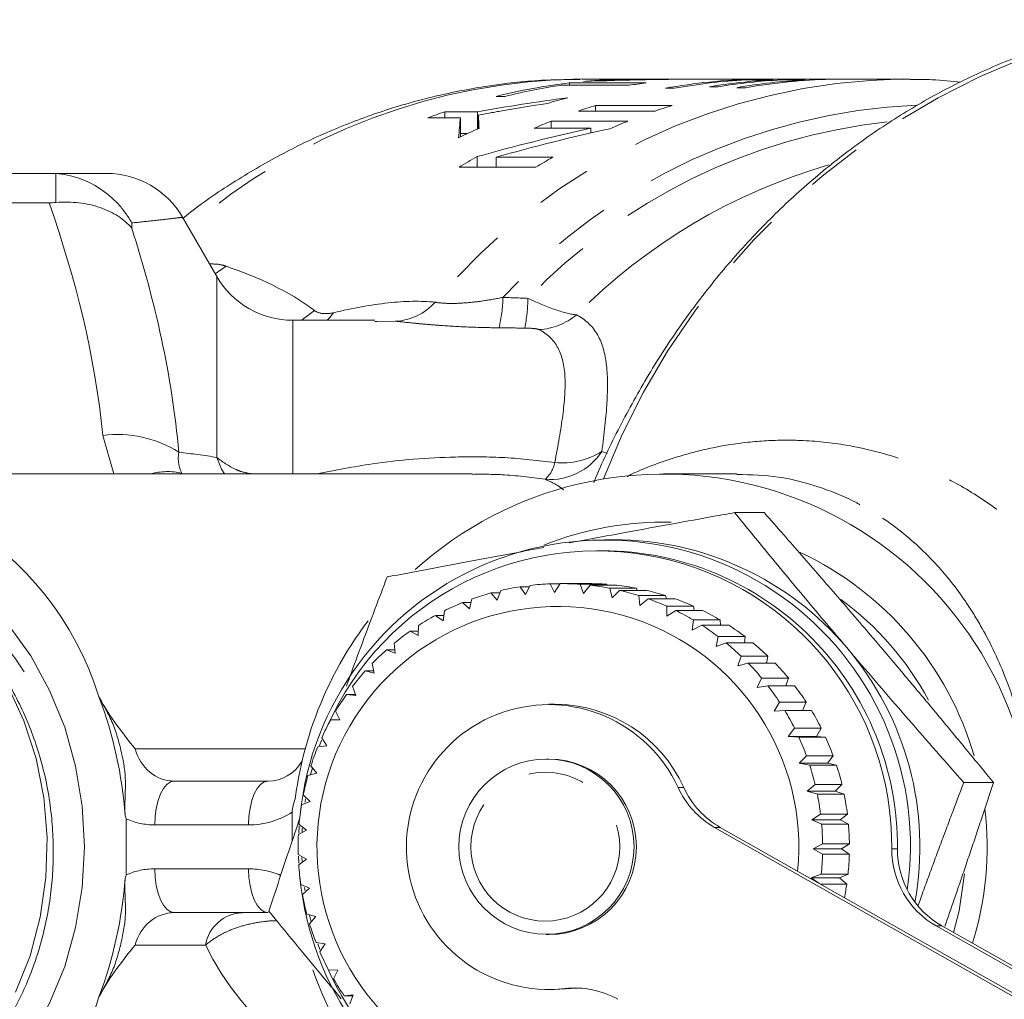
# Model space of a CAD drawing. Units: millimetres. Extents: x -26 to 583, y 22 to 324.
# Drawn here: x 148 to 170, y 38 to 60 of the extents above; entities that cross this region are included whole.
import ezdxf

# ---------------------------------------------------------------- set-up
doc = ezdxf.new("R2010")
doc.units = ezdxf.units.MM
doc.linetypes.add('PHANTOM', pattern=[12.7, 6.35, -1.27, 1.27, -1.27, 1.27, -1.27])

msp = doc.modelspace()

# ---------------------------------------------------------------- linework, layer by layer
at = {"color": 7, "linetype": 'Continuous', "lineweight": 15}
for p, q in [((162.615, 58.823), (160.826, 58.823)), ((161.275, 58.78), (161.275, 58.799)), ((162.118, 58.802), (162.118, 58.814)), ((162.434, 58.808), (162.434, 58.817)), ((163.495, 58.823), (162.817, 58.823)), ((163.698, 58.822), (163.698, 58.823)), ((168.162, 58.823), (163.826, 58.823)), ((164.56, 58.803), (165.166, 58.803)), ((166.497, 58.819), (164.747, 58.819)), ((164.747, 58.803), (164.747, 58.819)), ((165.166, 58.791), (165.166, 58.803)), ((165.368, 58.803), (165.906, 58.803)), ((165.906, 58.791), (165.906, 58.803)), ((168.162, 58.823), (168.308, 58.822)), ((160.35, 58.681), (161.899, 58.681)), ((162.287, 58.732), (160.537, 58.732)), ((160.537, 58.681), (160.537, 58.732)), ((162.726, 58.611), (162.928, 58.611)), ((163.728, 58.645), (163.93, 58.645)), ((164.352, 58.625), (164.554, 58.625)), ((158.866, 58.426), (159.068, 58.426)), ((162.883, 58.22), (161.133, 58.22)), ((161.133, 58.093), (161.133, 58.22)), ((157.312, 57.936), (158.053, 57.936)), ((158.442, 58.078), (157.7, 58.078)), ((157.7, 57.936), (157.7, 58.078)), ((158.053, 57.504), (158.053, 57.936)), ((158.442, 57.681), (158.442, 58.078)), ((158.465, 57.691), (158.465, 58)), ((160.744, 58.093), (162.494, 58.093)), ((159.734, 57.7), (161.026, 57.7)), ((161.872, 57.862), (160.122, 57.862)), ((160.122, 57.7), (160.122, 57.862)), ((161.026, 57.592), (161.026, 57.7)), ((158.053, 57.578), (158.211, 57.578)), ((158.434, 56.813), (158.434, 57.053)), ((160.163, 57.041), (158.871, 57.041)), ((158.871, 56.813), (158.871, 57.041)), ((158.024, 56.813), (159.774, 56.813)), ((145.116, 56.673), (148.684, 56.673)), ((148.684, 56.002), (144.845, 56.002)), ((152.499, 54.323), (151.72, 55.673)), ((156.104, 53.323), (154.231, 53.323)), ((156.16, 53.297), (156.104, 53.296)), ((158.333, 49.823), (143.076, 49.823)), ((164.356, 49.823), (162.686, 49.823)), ((164.978, 48.94), (164.303, 48.94)), ((161.553, 48.323), (161.335, 48.323)), ((161.292, 48.073), (161.161, 48.073)), ((158.973, 47.166), (158.893, 46.945)), ((159.541, 47.071), (159.418, 47.252)), ((159.418, 47.252), (159.63, 47.252)), ((159.645, 47.283), (159.541, 47.071)), ((160.199, 47.122), (160.098, 47.318)), ((160.098, 47.318), (160.323, 47.318)), ((160.326, 47.323), (160.199, 47.122)), ((160.936, 47.323), (160.326, 47.323)), ((160.858, 47.097), (160.78, 47.306)), ((160.78, 47.306), (161.39, 47.306)), ((161.008, 47.285), (160.858, 47.097)), ((161.618, 47.285), (161.008, 47.285)), ((161.39, 47.306), (161.402, 47.285)), ((161.51, 46.998), (161.457, 47.216)), ((161.457, 47.216), (162.067, 47.216)), ((161.68, 47.169), (161.51, 46.998)), ((162.29, 47.169), (161.68, 47.169)), ((162.067, 47.216), (162.086, 47.169)), ((158.318, 46.972), (158.264, 46.745)), ((158.893, 46.945), (158.751, 47.109)), ((158.751, 47.109), (158.952, 47.109)), ((162.147, 46.824), (162.118, 47.049)), ((162.118, 47.049), (162.728, 47.049)), ((162.335, 46.976), (162.147, 46.824)), ((162.945, 46.976), (162.335, 46.976)), ((162.728, 47.049), (162.749, 46.976)), ((157.69, 46.704), (157.662, 46.475)), ((158.264, 46.745), (158.104, 46.89)), ((158.104, 46.89), (158.299, 46.89)), ((162.759, 46.579), (162.757, 46.807)), ((162.757, 46.807), (163.367, 46.807)), ((162.964, 46.71), (162.759, 46.579)), ((163.574, 46.71), (162.964, 46.71)), ((163.367, 46.807), (163.383, 46.71)), ((157.662, 46.475), (157.487, 46.599)), ((157.487, 46.599), (157.677, 46.599)), ((163.34, 46.265), (163.364, 46.494)), ((163.364, 46.494), (163.974, 46.494)), ((163.974, 46.494), (163.98, 46.374)), ((157.094, 46.138), (156.906, 46.239)), ((156.906, 46.239), (157.095, 46.239)), ((157.096, 46.367), (157.094, 46.138)), ((163.559, 46.374), (163.34, 46.265)), ((164.169, 46.374), (163.559, 46.374)), ((163.882, 45.886), (163.931, 46.114)), ((163.931, 46.114), (164.542, 46.114)), ((164.542, 46.114), (164.532, 45.972)), ((156.568, 45.738), (156.37, 45.815)), ((156.37, 45.815), (156.56, 45.815)), ((156.544, 45.964), (156.568, 45.738)), ((164.111, 45.972), (163.882, 45.886)), ((164.722, 45.972), (164.111, 45.972)), ((164.377, 45.449), (164.452, 45.671)), ((164.452, 45.671), (165.062, 45.671)), ((165.062, 45.671), (165.033, 45.509)), ((156.091, 45.28), (155.886, 45.332)), ((155.886, 45.332), (156.08, 45.332)), ((156.042, 45.5), (156.091, 45.28)), ((164.615, 45.509), (164.377, 45.449)), ((165.225, 45.509), (164.615, 45.509)), ((164.819, 44.957), (164.919, 45.171)), ((164.919, 45.171), (165.529, 45.171)), ((165.529, 45.171), (165.474, 44.992)), ((155.596, 44.982), (155.67, 44.771)), ((165.062, 44.992), (164.819, 44.957)), ((165.672, 44.992), (165.062, 44.992)), ((155.67, 44.771), (155.46, 44.797)), ((155.46, 44.797), (155.66, 44.797)), ((160.202, 44.573), (160.071, 44.573)), ((165.202, 44.418), (165.326, 44.621)), ((165.326, 44.621), (165.936, 44.621)), ((165.936, 44.621), (165.851, 44.427)), ((155.308, 44.217), (155.097, 44.217)), ((155.211, 44.416), (155.308, 44.217)), ((165.448, 44.427), (165.202, 44.418)), ((166.058, 44.427), (165.448, 44.427)), ((165.522, 43.839), (165.668, 44.028)), ((165.668, 44.028), (166.278, 44.028)), ((166.278, 44.028), (166.167, 43.839)), ((154.893, 43.809), (155.012, 43.625)), ((165.767, 43.821), (165.522, 43.839)), ((166.167, 43.839), (165.522, 43.839)), ((166.377, 43.821), (165.767, 43.821)), ((166.167, 43.839), (166.377, 43.821)), ((155.012, 43.625), (154.802, 43.599)), ((154.889, 43.758), (154.841, 43.628)), ((160.07, 43.323), (160.01, 43.323)), ((165.773, 43.227), (165.94, 43.4)), ((165.94, 43.4), (166.551, 43.4)), ((166.551, 43.4), (166.418, 43.227)), ((154.646, 43.171), (154.785, 43.003)), ((166.016, 43.183), (165.773, 43.227)), ((166.418, 43.227), (165.773, 43.227)), ((166.626, 43.183), (166.016, 43.183)), ((166.418, 43.227), (166.626, 43.183)), ((154.785, 43.003), (154.58, 42.951)), ((151.535, 42.823), (153.672, 42.823)), ((165.954, 42.59), (166.14, 42.745)), ((166.14, 42.745), (166.75, 42.745)), ((166.75, 42.745), (166.599, 42.59)), ((170.202, 42.788), (169.526, 42.788)), ((154.474, 42.508), (154.631, 42.36)), ((154.525, 42.415), (154.514, 42.344)), ((166.19, 42.521), (165.954, 42.59)), ((166.599, 42.59), (165.954, 42.59)), ((166.8, 42.521), (166.19, 42.521)), ((166.599, 42.59), (166.8, 42.521)), ((154.631, 42.36), (154.433, 42.282)), ((154.219, 41.453), (154.219, 42.11)), ((166.061, 41.936), (166.263, 42.071)), ((166.263, 42.071), (166.874, 42.071)), ((166.874, 42.071), (166.706, 41.936)), ((150.438, 40.687), (150.438, 41.959)), ((154.378, 41.797), (154.369, 41.634)), ((154.377, 41.83), (154.55, 41.702)), ((154.45, 41.751), (154.445, 41.667)), ((163.847, 41.767), (176.354, 34.679)), ((163.978, 41.767), (176.485, 34.679)), ((166.288, 41.843), (166.061, 41.936)), ((166.706, 41.936), (166.061, 41.936)), ((166.898, 41.843), (166.288, 41.843)), ((166.706, 41.936), (166.898, 41.843)), ((154.55, 41.702), (154.362, 41.601)), ((166.093, 41.275), (166.31, 41.388)), ((166.31, 41.388), (166.92, 41.388)), ((166.92, 41.388), (166.738, 41.275)), ((154.358, 41.145), (154.544, 41.04)), ((154.441, 41.078), (154.445, 40.992)), ((166.308, 41.158), (166.093, 41.275)), ((166.738, 41.275), (166.093, 41.275)), ((166.918, 41.158), (166.308, 41.158)), ((166.738, 41.275), (166.918, 41.158)), ((154.544, 41.04), (154.37, 40.916)), ((166.05, 40.614), (166.278, 40.704)), ((166.278, 40.704), (166.888, 40.704)), ((166.888, 40.704), (166.695, 40.614)), ((154.418, 40.463), (154.614, 40.382)), ((166.222, 40.495), (166.05, 40.614)), ((166.695, 40.614), (166.05, 40.614)), ((166.86, 40.476), (166.256, 40.476)), ((166.695, 40.614), (166.86, 40.476)), ((154.614, 40.382), (154.455, 40.236)), ((153.672, 39.823), (151.535, 39.823)), ((154.554, 39.791), (154.758, 39.735)), ((154.758, 39.735), (154.616, 39.57)), ((154.618, 39.765), (154.655, 39.617)), ((177.444, 34.679), (168.898, 39.522)), ((177.575, 34.679), (169.029, 39.522)), ((160.01, 39.323), (160.07, 39.323)), ((154.765, 39.14), (154.975, 39.11)), ((154.808, 39.11), (154.853, 38.983)), ((154.975, 39.11), (154.853, 38.928)), ((155.05, 38.517), (155.261, 38.513)), ((155.261, 38.513), (155.16, 38.316)), ((155.403, 37.931), (155.613, 37.953)), ((155.605, 37.931), (155.403, 37.931)), ((155.613, 37.953), (155.536, 37.744)), ((160.071, 38.073), (160.202, 38.073)), ((160.569, 38.094), (160.202, 38.073))]:
    msp.add_line(p, q, dxfattribs=at)
at = {"color": 8, "linetype": 'PHANTOM', "lineweight": 0}
for p, q in [((163.146, 58.818), (163.146, 58.822)), ((158.47, 57.694), (158.47, 57.906)), ((148.833, 56.008), (148.833, 56.668)), ((150.565, 55.543), (150.565, 55.422)), ((152.465, 54.381), (152.714, 54.555)), ((152.499, 50.199), (152.499, 54.323)), ((154.231, 53.323), (154.231, 49.823)), ((156.564, 53.303), (156.16, 53.297)), ((150.156, 49.823), (149.905, 50.698)), ((161.278, 50.334), (161.401, 50.286)), ((150.641, 43.56), (154.517, 43.56)), ((163.015, 42.676), (163.146, 42.676)), ((153.226, 41.823), (151.088, 41.823)), ((163.978, 41.767), (163.847, 41.767)), ((167.885, 41.277), (168.016, 41.277)), ((151.088, 40.823), (153.226, 40.823)), ((169.029, 39.522), (168.898, 39.522)), ((152.241, 39.086), (150.641, 39.086)), ((160.569, 38.094), (160.438, 38.094))]:
    msp.add_line(p, q, dxfattribs=at)
at = {"color": 8, "linetype": 'PHANTOM', "lineweight": 0, "flags": 128}
for points in [[(154.417, 53.323), (154.455, 53.345), (154.728, 53.546)], [(155.018, 53.323), (155.076, 53.384), (155.164, 53.497)], [(152.677, 49.823), (152.611, 49.934), (152.499, 50.199)], [(151.535, 42.823), (151.447, 42.804), (151.364, 42.747), (151.286, 42.654), (151.219, 42.53), (151.163, 42.379), (151.122, 42.206), (151.096, 42.018), (151.088, 41.823)], [(153.672, 42.823), (153.585, 42.804), (153.501, 42.747), (153.424, 42.654), (153.356, 42.53), (153.301, 42.379), (153.26, 42.206), (153.234, 42.018), (153.226, 41.823)], [(151.088, 40.823), (151.096, 40.628), (151.122, 40.44), (151.163, 40.267), (151.219, 40.116), (151.286, 39.992), (151.364, 39.899), (151.447, 39.842), (151.535, 39.823)], [(153.226, 40.823), (153.234, 40.628), (153.26, 40.44), (153.301, 40.267), (153.356, 40.116), (153.424, 39.992), (153.501, 39.899), (153.585, 39.842), (153.672, 39.823)]]:
    msp.add_lwpolyline(points, dxfattribs=at)
at = {"color": 7, "linetype": 'Continuous', "lineweight": 15, "flags": 128}
for points in [[(147.748, 36.257), (148.261, 36.973), (148.692, 37.758), (149.035, 38.599), (149.284, 39.483), (149.434, 40.396), (149.485, 41.323), (149.434, 42.25), (149.284, 43.163), (149.035, 44.047), (148.692, 44.888), (148.261, 45.673), (147.748, 46.389)], [(147.916, 38.009), (148.245, 38.842), (148.477, 39.718), (148.608, 40.621), (148.636, 41.536), (148.56, 42.448), (148.382, 43.34), (148.104, 44.198), (147.732, 45.006)], [(154.681, 43.126), (154.647, 42.996), (154.641, 42.973)], [(154.365, 41.112), (154.371, 40.963), (154.372, 40.948)], [(169.296, 39.371), (169.419, 39.861), (169.546, 40.709)], [(154.5, 40.398), (154.507, 40.35), (154.51, 40.33)], [(160.729, 38.106), (160.725, 38.106), (160.569, 38.094)]]:
    msp.add_lwpolyline(points, dxfattribs=at)
at = {"color": 7, "linetype": 'Continuous', "lineweight": 15}
msp.add_circle((160.016, 41.327), 1.997, dxfattribs=at)
at = {"color": 8, "linetype": 'PHANTOM', "lineweight": 0}
msp.add_circle((159.989, 41.327), 1.697, dxfattribs=at)
for centre, radius, start, end in [((176.95, 43.666), 16.765, 100.0489, 158.8694), ((160.938, 44.978), 13.846, 90.4636, 130.9758), ((168.369, 44.628), 14.197, 90.8347, 140.0894), ((169.067, 44.577), 13.667, 92.573, 137.3014), ((169.263, 44.484), 13.444, 96.315, 135.9915), ((170.144, 44.103), 13.286, 106.1619, 135.308), ((156.507, 54.606), 1.305, 272.4867, 318.1798), ((155.933, 53.881), 3.089, 346.3415, 359.33), ((156.047, 53.864), 3.546, 348.3088, 359.3496), ((159.754, 54.59), 1.482, 273.7517, 309.5848), ((150.248, 48.123), 2.597, 57.6867, 97.6061), ((160.098, 51.107), 1.411, 265.4059, 326.7902), ((160.381, 51.756), 1.682, 263.9955, 302.2555), ((159.526, 50.218), 0.692, 311.5277, 348.7707), ((151.385, 48.394), 1.482, 77.4955, 105.3581), ((153.124, 38.927), 0.897, 93.0275, 169.7917)]:
    msp.add_arc(centre, radius, start, end, dxfattribs=at)
at = {"color": 7, "linetype": 'Continuous', "lineweight": 15}
for centre, radius, start, end in [((162.078, 45.669), 13.154, 93.4973, 95.3064), ((162.615, 45.696), 13.127, 89.5593, 92.1688), ((162.817, 45.697), 13.126, 90, 91.6703), ((165.079, 45.641), 13.182, 91.446, 100.284), ((165.283, 45.627), 13.196, 93.1412, 100.2812), ((163.826, 45.698), 13.125, 90, 90.6338), ((165.888, 45.636), 13.187, 93.1397, 99.4277), ((166.09, 45.636), 13.187, 93.1397, 99.4277), ((166.629, 45.631), 13.192, 93.1406, 99.9397), ((166.829, 45.644), 13.179, 91.4453, 99.9423), ((162.095, 45.533), 13.291, 96.7333, 104.0621), ((162.303, 45.508), 13.317, 98.4301, 104.0579), ((163.834, 45.612), 13.211, 96.7239, 98.4241), ((163.892, 45.34), 13.489, 104.5653, 106.6272), ((165.179, 45.218), 13.617, 107.2861, 109.0068), ((166.929, 45.218), 13.617, 107.2861, 109.0068), ((162.215, 45.115), 13.727, 109.2017, 110.9286), ((164.079, 44.839), 14.025, 113.5268, 115.6272), ((165.274, 44.963), 13.89, 111.772, 113.5089), ((167.026, 44.96), 13.893, 111.7721, 113.6069), ((165.542, 44.429), 14.488, 119.3811, 121.2617), ((167.295, 44.425), 14.492, 119.4807, 121.2615), ((149.988, 54.673), 2, 29.9901, 90.0002), ((154.231, 55.323), 2, 210, 270), ((162.688, 41.364), 8.456, 16.5657, 132.051), ((142.963, 42.602), 7.179, 17.3439, 100.8095), ((162.686, 41.376), 7.347, 88.6827, 111.7934), ((161.338, 41.342), 6.974, 351.7546, 174.023), ((161.55, 41.359), 6.964, 40.3063, 89.972), ((161.164, 41.347), 6.721, 359.4005, 156.157), ((161.279, 41.336), 6.737, 359.5026, 89.8898), ((162.664, 41.338), 7.391, 16.1523, 64.9149), ((160.333, 41.366), 5.957, 98.8348, 103.2024), ((160.333, 41.368), 5.955, 92.2648, 96.6334), ((160.333, 41.368), 5.955, 85.6944, 90.0631), ((160.943, 41.368), 5.955, 85.6944, 90.0631), ((160.333, 41.367), 5.956, 79.1248, 83.4927), ((160.943, 41.367), 5.956, 79.1248, 83.4927), ((160.332, 41.364), 5.959, 72.5573, 76.9237), ((160.942, 41.364), 5.959, 72.5573, 76.9237), ((160.334, 41.362), 5.961, 105.4031, 109.7688), ((160.331, 41.359), 5.964, 65.993, 70.3572), ((160.941, 41.359), 5.964, 65.993, 70.3572), ((162.576, 41.337), 6.992, 28.4229, 53.5899), ((160.276, 41.311), 5.491, 354.3208, 305.2486), ((160.336, 41.358), 5.966, 111.9684, 116.3316), ((160.328, 41.354), 5.97, 59.4331, 63.7943), ((160.938, 41.354), 5.97, 59.4331, 63.7943), ((162.73, 41.33), 8.51, 142.8391, 160.8398), ((160.339, 41.352), 5.972, 118.5298, 122.8899), ((160.343, 41.346), 5.979, 125.0864, 129.443), ((160.324, 41.348), 5.977, 52.8781, 57.2359), ((160.935, 41.348), 5.977, 52.8781, 57.2359), ((160.348, 41.34), 5.987, 131.6377, 135.9905), ((160.32, 41.342), 5.984, 46.3286, 50.6828), ((160.93, 41.342), 5.984, 46.3286, 50.6828), ((161.507, 41.323), 7.02, 349.6768, 40.3075), ((160.354, 41.335), 5.995, 138.1832, 142.5323), ((160.314, 41.337), 5.992, 39.7848, 44.1352), ((160.924, 41.337), 5.992, 39.7848, 44.1352), ((160.308, 41.332), 6, 33.2465, 37.5933), ((160.918, 41.332), 6, 33.2465, 37.5933), ((140.861, 41.352), 9.575, 4.0989, 20.7393), ((160.36, 41.33), 6.002, 144.7231, 149.0686), ((160.068, 41.318), 3.245, 24.7407, 276.5492), ((160.199, 41.336), 3.237, 24.4547, 89.9475), ((160.366, 41.327), 6.009, 151.2577, 155.5999), ((160.302, 41.328), 6.007, 26.7135, 31.0569), ((160.912, 41.328), 6.007, 26.7135, 31.0569), ((162.746, 41.324), 8.527, 160.836, 172.6109), ((160.297, 41.326), 6.013, 20.1851, 24.5255), ((160.907, 41.326), 6.013, 20.1851, 24.5255), ((160.371, 41.325), 6.015, 157.7875, 162.1269), ((160.064, 41.323), 2, 270.1546, 89.8454), ((160.292, 41.324), 6.018, 13.6603, 17.9984), ((160.902, 41.324), 6.018, 13.6603, 17.9984), ((160.375, 41.324), 6.019, 164.3133, 168.6507), ((164.833, 43.504), 1.997, 204.4979, 240.437), ((164.963, 43.504), 1.997, 204.4979, 240.437), ((160.289, 41.323), 6.021, 7.1382, 11.4746), ((160.899, 41.323), 6.021, 7.1382, 11.4746), ((160.378, 41.323), 6.022, 170.8361, 175.1722), ((162.631, 41.323), 7.427, 342.7996, 6.6609), ((160.287, 41.323), 6.023, 0.6174, 4.9531), ((160.897, 41.323), 6.023, 0.6174, 4.9531), ((160.379, 41.323), 6.023, 177.3572, 181.6927), ((160.288, 41.323), 6.023, 354.0968, 358.4325), ((160.898, 41.323), 6.023, 354.0968, 358.4325), ((169.886, 41.262), 2.001, 179.5701, 240.403), ((170.017, 41.262), 2.001, 179.5701, 240.403), ((160.378, 41.323), 6.022, 183.8777, 188.2136), ((140.861, 41.294), 9.575, 339.2607, 355.9011), ((161.334, 41.296), 6.97, 185.6534, 306.3497), ((160.899, 41.323), 6.021, 348.8973, 351.9116), ((160.375, 41.323), 6.02, 190.399, 194.7361), ((160.371, 41.321), 6.016, 196.9223, 201.2614), ((160.366, 41.319), 6.01, 203.4488, 207.7906), ((162.71, 41.304), 8.487, 199.1283, 242.6031), ((161.16, 41.288), 6.714, 203.7737, 301.5577), ((160.361, 41.316), 6.003, 209.9794, 214.3244), ((160.664, 36.121), 1.986, 60.4472, 96.5211), ((143.039, 39.974), 7.086, 249.3167, 343.0082)]:
    msp.add_arc(centre, radius, start, end, dxfattribs=at)
for centre, major_axis, ratio, start_param, end_param in [((164.064, 41.323), (39.945, 0), 0.438097, 1.580376, 1.651055), ((163.494, 41.323), (41.982, 0), 0.416847, 1.603579, 1.62367), ((163.495, 41.323), (42.026, 0), 0.416409, 1.579094, 1.596044), ((167.024, 41.323), (29.724, 0), 0.588758, 1.792114, 1.863714), ((167.471, 41.323), (29.713, 0), 0.58897, 1.823854, 1.861329), ((158.238, 41.323), (0, 17.5), 0.03356, 0.319811, 0.393711), ((158.376, 41.323), (0, 17.5), 0.016787, 5.922657, 5.958051), ((171.681, 41.323), (30.227, 0), 0.578958, 1.931053, 2.024449), ((172.16, 41.323), (30.223, 0), 0.579037, 1.932595, 2.026054), ((153.672, 43.823), (0, 1), 0.927382, 3.141593, 4.121706)]:
    msp.add_ellipse(centre, major_axis=major_axis, ratio=ratio, start_param=start_param, end_param=end_param, dxfattribs=at)
at = {"color": 8, "linetype": 'PHANTOM', "lineweight": 0}
for centre, major_axis, ratio, start_param, end_param in [((151.535, 43.823), (0, 1), 0.926442, 1.83709, 3.141593), ((153.226, 43.823), (0, 2), 0.961788, 3.141593, 3.683968), ((151.088, 43.823), (0, 2), 0.896234, 2.770398, 3.141593), ((151.088, 38.823), (0, 2), 0.896234, 0, 0.371195), ((153.226, 38.823), (0, 2), 0.961788, 5.893566, 6.283185), ((151.535, 38.823), (0, 1), 0.926442, 0, 1.304502), ((166.898, 41.323), (15.192, 0), 0.559493, 3.407887, 4.035595)]:
    msp.add_ellipse(centre, major_axis=major_axis, ratio=ratio, start_param=start_param, end_param=end_param, dxfattribs=at)
at = {"color": 7, "linetype": 'Continuous', "lineweight": 15}
for points, knots in [([(173.973, 60.16), (173.853, 60.146), (173.324, 60.083), (172.399, 59.868), (171.204, 59.512), (170.036, 59.05), (168.902, 58.492), (167.807, 57.839), (166.757, 57.095), (165.758, 56.264), (164.815, 55.351), (163.935, 54.36), (163.121, 53.297), (162.377, 52.168), (161.715, 50.976), (161.295, 50.12), (161.108, 49.658), (161.094, 49.623)], [0, 0, 0, 0, 0.021633, 0.095952, 0.170307, 0.244723, 0.319217, 0.393803, 0.468488, 0.543276, 0.618163, 0.693145, 0.768212, 0.843356, 0.918564, 0.993828, 1, 1, 1, 1]), ([(160.78, 58.812), (160.486, 58.81), (159.784, 58.806), (158.679, 58.677), (157.474, 58.446), (156.29, 58.109), (155.133, 57.674), (154.01, 57.144), (152.932, 56.512), (152.167, 56.005), (151.78, 55.686), (151.719, 55.635)], [0, 0, 0, 0, 0.090728, 0.216747, 0.342739, 0.468815, 0.595079, 0.721624, 0.848528, 0.97585, 1, 1, 1, 1]), ([(163.698, 58.823), (163.652, 58.823), (163.606, 58.823), (163.56, 58.823), (163.514, 58.823), (163.468, 58.823), (163.422, 58.823), (163.376, 58.823), (163.33, 58.823), (163.284, 58.823), (163.238, 58.823), (163.192, 58.823), (163.146, 58.822)], [0, 0, 0, 0, 0.0001853081, 0.0001853081, 0.0001853081, 0.0003706141, 0.0003706141, 0.0003706141, 0.00055591, 0.00055591, 0.00055591, 0.0007412053, 0.0007412053, 0.0007412053, 0.0007412053]), ([(169.461, 58.748), (169.243, 58.773), (168.862, 58.818), (168.478, 58.812), (168.313, 58.809)], [0, 0, 0, 0, 0.570305, 1, 1, 1, 1]), ([(158.465, 58), (158.547, 58.015), (158.63, 58.03), (158.712, 58.045), (158.753, 58.053), (158.795, 58.06), (158.836, 58.068), (158.877, 58.075), (158.918, 58.082), (158.959, 58.09)], [0, 0, 0, 0, 0.0002861077, 0.0002861077, 0.0002861077, 0.0004291636, 0.0004291636, 0.0004291636, 0.0005722203, 0.0005722203, 0.0005722203, 0.0005722203]), ([(158.47, 57.906), (158.469, 57.922), (158.468, 57.938), (158.467, 57.953), (158.467, 57.961), (158.467, 57.969), (158.466, 57.977), (158.465, 57.984), (158.466, 57.992), (158.465, 58)], [0, 0, 0, 0, 0.0002941691, 0.0002941691, 0.0002941691, 0.0004412565, 0.0004412565, 0.0004412565, 0.0005883482, 0.0005883482, 0.0005883482, 0.0005883482]), ([(148.684, 56.673), (148.869, 56.673), (149.24, 56.673), (149.651, 56.673), (149.932, 56.673), (149.969, 56.673), (149.987, 56.673)], [0, 0, 0, 0, 0.247941, 0.495818, 0.748687, 1, 1, 1, 1]), ([(148.833, 56.668), (149.013, 56.655), (149.187, 56.618), (149.527, 56.501), (149.691, 56.42), (149.991, 56.224), (150.131, 56.105), (150.313, 55.909), (150.369, 55.84), (150.474, 55.696), (150.522, 55.62), (150.565, 55.543)], [0, 0, 0, 0, 0.25, 0.25, 0.5, 0.5, 0.75, 0.75, 0.875, 0.875, 1, 1, 1, 1]), ([(148.833, 56.008), (149.013, 56.023), (149.187, 56.02), (149.527, 55.981), (149.691, 55.945), (149.991, 55.842), (150.131, 55.775), (150.313, 55.656), (150.369, 55.613), (150.474, 55.522), (150.522, 55.473), (150.565, 55.422)], [0, 0, 0, 0, 0.25, 0.25, 0.5, 0.5, 0.75, 0.75, 0.875, 0.875, 1, 1, 1, 1]), ([(167.16, 49.121), (167.137, 49.134), (166.983, 49.222), (166.577, 49.405), (165.986, 49.612), (165.223, 49.785), (164.676, 49.801), (164.355, 49.81)], [0, 0, 0, 0, 0.028461, 0.189376, 0.475828, 0.691973, 1, 1, 1, 1]), ([(160.534, 48.252), (160.546, 48.255), (160.674, 48.278), (161.112, 48.359), (161.89, 48.502), (162.865, 48.68), (163.682, 48.828), (164.147, 48.912), (164.303, 48.94)], [0, 0, 0, 0, 0.009709, 0.101441, 0.347012, 0.625423, 0.874891, 1, 1, 1, 1]), ([(164.303, 48.94), (164.534, 48.658), (164.915, 48.191), (165.611, 47.349), (166.233, 46.605), (166.705, 46.047), (166.86, 45.864)], [0, 0, 0, 0, 0.280813, 0.464503, 0.823972, 1, 1, 1, 1]), ([(167.644, 45.864), (167.583, 45.937), (167.252, 46.325), (166.783, 46.872), (166.104, 47.656), (165.546, 48.295), (165.127, 48.771), (164.978, 48.94)], [0, 0, 0, 0, 0.07005, 0.373333, 0.525551, 0.831608, 1, 1, 1, 1]), ([(156.384, 47.474), (157.012, 47.593), (157.96, 47.773), (159.165, 47.998), (159.728, 48.103), (159.955, 48.145)], [0, 0, 0, 0, 0.540443, 0.814965, 1, 1, 1, 1]), ([(148.114, 45.31), (148.032, 45.432), (147.75, 45.856), (147.291, 46.363), (146.76, 46.831), (146.196, 47.245), (145.589, 47.58), (144.953, 47.815), (144.582, 47.937), (144.367, 47.961), (144.322, 47.966)], [0, 0, 0, 0, 0.088897, 0.30663, 0.417145, 0.529269, 0.747117, 0.857695, 0.969886, 1, 1, 1, 1]), ([(155.456, 44.985), (155.482, 45.058), (155.603, 45.389), (155.819, 45.974), (156.103, 46.733), (156.291, 47.229), (156.384, 47.474)], [0, 0, 0, 0, 0.085478, 0.392382, 0.700241, 1, 1, 1, 1]), ([(146.556, 46.549), (146.569, 46.538), (146.713, 46.413), (146.967, 46.136), (147.312, 45.721), (147.627, 45.265), (147.912, 44.775), (148.159, 44.26), (148.364, 43.731), (148.527, 43.194), (148.654, 42.631), (148.737, 42.056), (148.777, 41.478), (148.776, 40.917), (148.736, 40.362), (148.655, 39.808), (148.534, 39.259), (148.372, 38.719), (148.171, 38.199), (147.933, 37.703), (147.662, 37.235), (147.353, 36.791), (147.014, 36.381), (146.647, 36.008), (146.257, 35.673), (145.839, 35.378), (145.472, 35.157), (145.238, 35.053), (145.159, 35.018)], [0, 0, 0, 0, 0.003826, 0.043915, 0.084286, 0.125091, 0.166493, 0.208613, 0.249105, 0.2889, 0.32897, 0.372167, 0.412692, 0.45198, 0.491532, 0.531559, 0.571866, 0.612607, 0.653943, 0.693961, 0.73426, 0.774992, 0.816318, 0.856337, 0.896638, 0.937373, 0.978703, 1, 1, 1, 1]), ([(166.86, 45.864), (166.922, 45.791), (167.187, 45.479), (167.66, 44.927), (168.28, 44.21), (168.904, 43.495), (169.319, 43.024), (169.526, 42.788)], [0, 0, 0, 0, 0.070046, 0.299805, 0.530826, 0.765023, 1, 1, 1, 1]), ([(170.202, 42.788), (169.999, 43.037), (169.592, 43.534), (168.961, 44.297), (168.312, 45.075), (167.868, 45.6), (167.644, 45.864)], [0, 0, 0, 0, 0.247269, 0.495363, 0.746874, 1, 1, 1, 1]), ([(150.412, 42.036), (150.406, 42.159), (150.407, 42.278), (150.413, 42.509), (150.419, 42.621), (150.42, 42.836), (150.416, 42.941), (150.393, 43.154), (150.373, 43.263), (150.323, 43.5), (150.293, 43.623), (150.227, 43.865), (150.19, 43.981), (150.102, 44.203), (150.05, 44.309), (149.936, 44.524), (149.875, 44.632), (149.816, 44.742)], [0, 0, 0, 0, 0.125, 0.125, 0.25, 0.25, 0.375, 0.375, 0.5, 0.5, 0.625, 0.625, 0.75, 0.75, 0.875, 0.875, 1, 1, 1, 1]), ([(149.816, 44.742), (149.941, 44.507), (150.082, 44.291), (150.362, 43.905), (150.503, 43.732), (150.641, 43.56)], [0, 0, 0, 0, 0.5, 0.5, 1, 1, 1, 1]), ([(169.526, 42.788), (169.433, 42.543), (169.294, 42.175), (169.107, 41.677), (168.966, 41.3), (168.825, 40.92), (168.685, 40.537), (168.572, 40.227), (168.506, 40.045), (168.487, 39.992)], [0, 0, 0, 0, 0.267214, 0.402033, 0.536932, 0.672111, 0.80797, 0.943953, 1, 1, 1, 1]), ([(169.097, 39.515), (169.168, 39.721), (169.285, 40.056), (169.443, 40.517), (169.574, 40.902), (169.704, 41.287), (169.833, 41.67), (169.958, 42.049), (170.082, 42.421), (170.162, 42.666), (170.202, 42.788)], [0, 0, 0, 0, 0.185663, 0.301576, 0.41872, 0.535965, 0.653483, 0.771078, 0.885513, 1, 1, 1, 1]), ([(150.438, 41.959), (150.438, 41.971), (150.435, 41.983), (150.431, 41.995), (150.426, 42.009), (150.419, 42.023), (150.412, 42.036)], [0, 0, 0, 0, 0.00003628174, 0.00003628174, 0.00003628174, 0.0000831248, 0.0000831248, 0.0000831248, 0.0000831248]), ([(153.689, 39.858), (153.768, 40.098), (153.926, 40.58), (154.161, 41.285), (154.32, 41.753), (154.395, 41.974)], [0, 0, 0, 0, 0.345217, 0.691089, 1, 1, 1, 1]), ([(150.412, 40.61), (150.419, 40.623), (150.427, 40.638), (150.431, 40.653), (150.435, 40.663), (150.438, 40.675), (150.438, 40.687)], [0, 0, 0, 0, 0.00004855498, 0.00004855498, 0.00004855498, 0.00008358745, 0.00008358745, 0.00008358745, 0.00008358745]), ([(149.816, 37.904), (149.875, 38.014), (149.935, 38.12), (150.047, 38.332), (150.099, 38.438), (150.187, 38.657), (150.224, 38.771), (150.29, 39.01), (150.319, 39.131), (150.37, 39.368), (150.391, 39.478), (150.416, 39.694), (150.42, 39.799), (150.419, 40.015), (150.414, 40.127), (150.407, 40.361), (150.406, 40.485), (150.412, 40.61)], [0, 0, 0, 0, 0.125, 0.125, 0.25, 0.25, 0.375, 0.375, 0.5, 0.5, 0.625, 0.625, 0.75, 0.75, 0.875, 0.875, 1, 1, 1, 1]), ([(155.339, 37.862), (155.179, 38.053), (154.815, 38.486), (154.268, 39.15), (153.882, 39.622), (153.689, 39.858)], [0, 0, 0, 0, 0.2807713, 0.6397876, 1, 1, 1, 1]), ([(149.816, 37.904), (149.941, 38.139), (150.082, 38.355), (150.362, 38.741), (150.503, 38.914), (150.641, 39.086)], [0, 0, 0, 0, 0.5, 0.5, 1, 1, 1, 1])]:
    msp.add_open_spline(points, degree=3, knots=knots, dxfattribs=at)
for points in [[(148.833, 56.668), (148.783, 56.671), (148.734, 56.673), (148.684, 56.673)], [(148.684, 56.002), (148.734, 56.002), (148.783, 56.004), (148.833, 56.008)], [(154.289, 42.42), (154.251, 42.32), (154.219, 42.219), (154.219, 42.11)]]:
    msp.add_open_spline(points, degree=3, dxfattribs=at)
at = {"color": 8, "linetype": 'PHANTOM', "lineweight": 0}
for points in [[(149.905, 50.698), (149.729, 52.506), (149.283, 54.267), (148.684, 56.002)], [(152.714, 54.555), (153.456, 54.304), (154.139, 53.99), (154.728, 53.546)], [(159.022, 53.845), (159.213, 53.838), (159.403, 53.831), (159.594, 53.824)], [(159.52, 53.146), (159.325, 53.148), (159.13, 53.15), (158.935, 53.152)], [(151.637, 50.318), (151.93, 50.283), (152.218, 50.243), (152.499, 50.199)]]:
    msp.add_open_spline(points, degree=3, dxfattribs=at)
for points, knots in [([(151.72, 55.673), (151.705, 55.671), (151.676, 55.667), (151.438, 55.637), (151.078, 55.595), (150.736, 55.56), (150.565, 55.543)], [0, 0, 0, 0, 0.246889, 0.495192, 0.74712, 1, 1, 1, 1]), ([(150.565, 55.422), (150.83, 54.589), (151.059, 53.749), (151.423, 52.049), (151.558, 51.187), (151.637, 50.318)], [0, 0, 0, 0, 0.5, 0.5, 1, 1, 1, 1]), ([(152.333, 54.61), (152.423, 54.607), (152.566, 54.604), (152.674, 54.568), (152.714, 54.555)], [0, 0, 0, 0, 0.6275158, 1, 1, 1, 1]), ([(155.164, 53.497), (155.6, 53.602), (156.016, 53.678), (156.792, 53.762), (157.153, 53.77), (157.479, 53.736)], [0, 0, 0, 0, 0.5, 0.5, 1, 1, 1, 1]), ([(157.479, 53.736), (157.545, 53.723), (157.634, 53.714), (157.859, 53.706), (157.99, 53.708), (158.273, 53.728), (158.424, 53.745), (158.722, 53.789), (158.872, 53.815), (159.022, 53.845)], [0, 0, 0, 0, 0.25, 0.25, 0.5, 0.5, 0.75, 0.75, 1, 1, 1, 1]), ([(159.594, 53.824), (159.821, 53.717), (160.037, 53.628), (160.416, 53.498), (160.578, 53.458), (160.699, 53.447)], [0, 0, 0, 0, 0.5, 0.5, 1, 1, 1, 1]), ([(154.728, 53.546), (154.775, 53.511), (154.836, 53.489), (154.982, 53.471), (155.065, 53.473), (155.164, 53.497)], [0, 0, 0, 0, 0.5, 0.5, 1, 1, 1, 1]), ([(160.699, 53.447), (160.898, 53.344), (161.052, 53.202), (161.273, 52.84), (161.341, 52.62), (161.394, 52.224), (161.404, 52.082), (161.408, 51.781), (161.404, 51.622), (161.374, 51.117), (161.332, 50.744), (161.278, 50.334)], [0, 0, 0, 0, 0.25, 0.25, 0.5, 0.5, 0.625, 0.625, 0.75, 0.75, 1, 1, 1, 1]), ([(158.935, 53.152), (158.698, 53.155), (158.465, 53.161), (158.008, 53.18), (157.783, 53.193), (157.471, 53.216), (157.371, 53.224), (157.179, 53.241), (157.086, 53.249), (156.828, 53.275), (156.683, 53.291), (156.564, 53.303)], [0, 0, 0, 0, 0.25, 0.25, 0.5, 0.5, 0.625, 0.625, 0.75, 0.75, 1, 1, 1, 1]), ([(159.851, 53.11), (159.828, 53.123), (159.777, 53.132), (159.657, 53.143), (159.588, 53.145), (159.52, 53.146)], [0, 0, 0, 0, 0.5, 0.5, 1, 1, 1, 1]), ([(160.205, 50.084), (160.279, 50.472), (160.343, 50.829), (160.428, 51.478), (160.45, 51.772), (160.424, 52.29), (160.375, 52.508), (160.234, 52.777), (160.175, 52.857), (160.032, 52.999), (159.948, 53.059), (159.851, 53.11)], [0, 0, 0, 0, 0.25, 0.25, 0.5, 0.5, 0.75, 0.75, 0.875, 0.875, 1, 1, 1, 1]), ([(161.852, 49.761), (161.881, 49.776), (162.161, 49.922), (162.683, 50.113), (163.409, 50.339), (164.18, 50.499), (164.982, 50.59), (165.901, 50.599), (167.041, 50.478), (168.029, 50.207), (168.985, 49.811), (169.773, 49.388), (170.67, 48.741), (171.378, 48.071), (171.91, 47.446), (172.317, 46.896), (172.728, 46.237), (173.059, 45.586), (173.236, 45.15), (173.287, 45.024)], [0, 0, 0, 0, 0.0053623, 0.0518725, 0.0991865, 0.1467043, 0.2072907, 0.2678882, 0.3497121, 0.4737405, 0.5177424, 0.6059344, 0.694847, 0.7845707, 0.8296169, 0.8717648, 0.9248738, 0.9783958, 1, 1, 1, 1]), ([(151.637, 50.318), (151.624, 50.243), (151.62, 50.166), (151.639, 50.007), (151.662, 49.924), (151.706, 49.841)], [0, 0, 0, 0, 0.5, 0.5, 1, 1, 1, 1]), ([(152.499, 50.199), (152.632, 50.101), (152.793, 49.983), (153.08, 49.863), (153.213, 49.839), (153.302, 49.823)], [0, 0, 0, 0, 0.615224, 0.741639, 1, 1, 1, 1]), ([(154.785, 49.823), (155.204, 49.906), (156.234, 50.111), (157.68, 50.218), (159.078, 50.214), (159.828, 50.127), (160.205, 50.084)], [0, 0, 0, 0, 0.237492, 0.585011, 0.79097, 1, 1, 1, 1]), ([(159.985, 49.7), (159.657, 49.744), (159.108, 49.818), (158.555, 49.815), (158.333, 49.813)], [0, 0, 0, 0, 0.59837, 1, 1, 1, 1]), ([(160.412, 49.456), (160.369, 49.489), (160.24, 49.589), (160.087, 49.656), (159.985, 49.7)], [0, 0, 0, 0, 0.333731, 1, 1, 1, 1]), ([(170.956, 43.56), (170.931, 43.671), (170.882, 43.895), (170.728, 44.482), (170.421, 45.383), (169.997, 46.244), (169.48, 47.067), (168.872, 47.832), (168.175, 48.472), (167.575, 48.894), (167.269, 49.061), (167.16, 49.121)], [0, 0, 0, 0, 0.03081, 0.061767, 0.175153, 0.338449, 0.433473, 0.598022, 0.805541, 0.930831, 1, 1, 1, 1]), ([(152.241, 39.086), (152.345, 39.164), (152.507, 39.285), (152.827, 39.436), (153.161, 39.552), (153.526, 39.619), (153.773, 39.643), (153.867, 39.637), (153.87, 39.637)], [0, 0, 0, 0, 0.266771, 0.412317, 0.611503, 0.838552, 0.996134, 1, 1, 1, 1])]:
    msp.add_open_spline(points, degree=3, knots=knots, dxfattribs=at)

doc.saveas('drawing.dxf')
